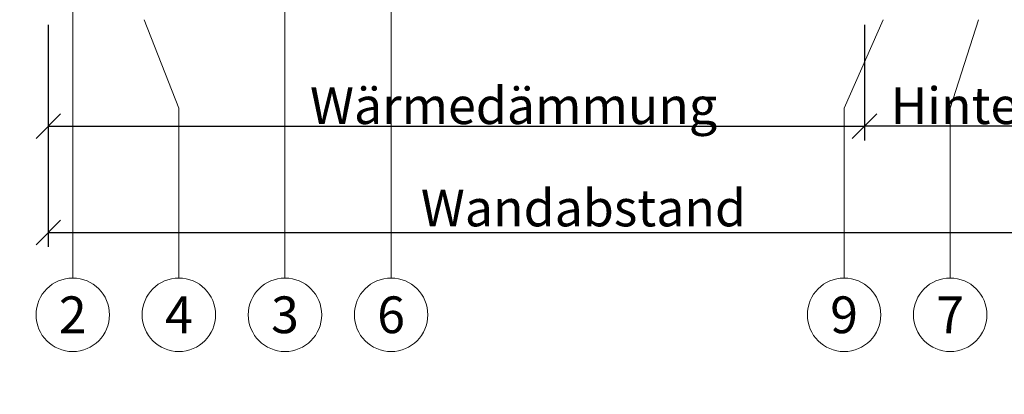
# Model space of a CAD drawing. Units: millimetres. Extents: x -1685 to 10891, y 4 to 6486.
# Drawn here: x 8340 to 8460, y 200 to 246 of the extents above; entities that cross this region are included whole.
import ezdxf

# ---------------------------------------------------------------- set-up
doc = ezdxf.new("R2010")
doc.units = ezdxf.units.MM
doc.layers.get('Defpoints').update_dxf_attribs({"lineweight": 5})
doc.layers.add('Bemassung', color=3, linetype='Continuous', lineweight=5)
doc.layers.add('Legende', color=251, linetype='Continuous', lineweight=5)
doc.layers.add('Text_DE', color=7, linetype='Continuous')
doc.styles.get("Standard").update_dxf_attribs({"font": 'arial.ttf'})
doc.styles.add('Text-H1.9', font='arial.ttf', dxfattribs={"height": 1.9})
doc.styles.add('Text-H3', font='arial.ttf', dxfattribs={"height": 3})
doc.styles.add('Text-H5', font='arial.ttf', dxfattribs={"height": 5})
doc.dimstyles.new('ISO-25', dxfattribs={"dimtxt": 2.5, "dimasz": 3, "dimexe": 1.75, "dimexo": 0.625, "dimtad": 1, "dimtxsty": 'Standard', "dimblk": 'OBLIQUE', "dimcen": 2.5, "dimadec": 0, "dimazin": 0, "dimtfac": 1, "dimtmove": 0, "dimatfit": 3, "dimfxl": 1, "dimarcsym": 0})

# ---------------------------------------------------------------- blocks, each defined once
blk = doc.blocks.new('_Oblique')
at = {"color": 0, "linetype": 'ByBlock', "lineweight": -2}
blk.add_line((-0.5, -0.5), (0.5, 0.5), dxfattribs=at)
blk = doc.blocks.new('*D47')
at = {"layer": 'Bemassung', "color": 0, "lineweight": -2, "transparency": 16777216}
for p, q in [((8443.28, 244.94), (8443.28, 230.79)), ((8488.8, 244.94), (8488.8, 230.79)), ((8488.8, 232.54), (8443.28, 232.54))]:
    blk.add_line(p, q, dxfattribs=at)
at = {"layer": 'Defpoints', "color": 0, "transparency": 16777216}
for p in [(8443.28, 245.57), (8488.8, 245.57, 0), (8443.28, 232.54)]:
    blk.add_point(p, dxfattribs=at)
at = {"layer": 'Bemassung', "color": 0, "lineweight": -2, "transparency": 16777216, "xscale": 3, "yscale": 3, "zscale": 3, "rotation": 180}
blk.add_blockref('_Oblique', (8443.28, 232.54), dxfattribs=at)
at = {"layer": 'Bemassung', "color": 0, "lineweight": -2, "transparency": 16777216, "xscale": 3, "yscale": 3, "zscale": 3}
blk.add_blockref('_Oblique', (8488.8, 232.54), dxfattribs=at)
blk = doc.blocks.new('*D48')
at = {"layer": 'Bemassung', "color": 0, "lineweight": -2, "transparency": 16777216}
for p, q in [((8343.28, 244.94), (8343.28, 230.79)), ((8443.28, 244.94), (8443.28, 230.79)), ((8343.28, 232.54), (8443.28, 232.54))]:
    blk.add_line(p, q, dxfattribs=at)
at = {"layer": 'Defpoints', "color": 0, "transparency": 16777216}
for p in [(8343.28, 245.57), (8443.28, 245.57), (8443.28, 232.54)]:
    blk.add_point(p, dxfattribs=at)
at = {"layer": 'Bemassung', "color": 0, "lineweight": -2, "transparency": 16777216, "xscale": 3, "yscale": 3, "zscale": 3, "rotation": 180}
blk.add_blockref('_Oblique', (8343.28, 232.54), dxfattribs=at)
at = {"layer": 'Bemassung', "color": 0, "lineweight": -2, "transparency": 16777216, "xscale": 3, "yscale": 3, "zscale": 3}
blk.add_blockref('_Oblique', (8443.28, 232.54), dxfattribs=at)
blk = doc.blocks.new('*D49')
at = {"layer": 'Bemassung', "color": 0, "lineweight": -2, "transparency": 16777216}
for p, q in [((8343.28, 231.92), (8343.28, 217.77)), ((8488.8, 231.92), (8488.8, 217.77)), ((8343.28, 219.52), (8488.8, 219.52))]:
    blk.add_line(p, q, dxfattribs=at)
at = {"layer": 'Defpoints', "color": 0, "transparency": 16777216}
for p in [(8343.28, 232.54), (8488.8, 232.54), (8488.8, 219.52)]:
    blk.add_point(p, dxfattribs=at)
at = {"layer": 'Bemassung', "color": 0, "lineweight": -2, "transparency": 16777216, "xscale": 3, "yscale": 3, "zscale": 3, "rotation": 180}
blk.add_blockref('_Oblique', (8343.28, 219.52), dxfattribs=at)
at = {"layer": 'Bemassung', "color": 0, "lineweight": -2, "transparency": 16777216, "xscale": 3, "yscale": 3, "zscale": 3}
blk.add_blockref('_Oblique', (8488.8, 219.52), dxfattribs=at)

msp = doc.modelspace()

# ---------------------------------------------------------------- linework, layer by layer
at = {"layer": 'Legende'}
for points in [[(8346.28, 307.068), (8346.28, 234.756)], [(8372.28, 307.068), (8372.28, 234.756)], [(8385.28, 248.91), (8385.28, 234.756)], [(8355.03, 245.568), (8359.28, 234.756)], [(8445.542, 245.568), (8440.774, 234.756)], [(8457.241, 245.568), (8453.774, 234.756)], [(8346.28, 213.944), (8346.28, 234.756)], [(8359.28, 213.944), (8359.28, 234.756)], [(8372.28, 213.944), (8372.28, 234.756)], [(8385.28, 213.944), (8385.28, 234.756)], [(8440.774, 213.944), (8440.774, 234.756)], [(8453.774, 213.944), (8453.774, 234.756)]]:
    msp.add_lwpolyline(points, dxfattribs=at)
for centre in [(8346.28, 209.444), (8359.28, 209.444), (8372.28, 209.444), (8385.28, 209.444), (8440.774, 209.444), (8453.774, 209.444)]:
    msp.add_circle(centre, 4.5, dxfattribs=at)

# ---------------------------------------------------------------- texts
at = {"layer": 'Legende', "char_height": 4.5, "attachment_point": 5, "style": 'Text-H5'}
for s, insert in [('2', (8346.28, 209.444)), ('4', (8359.28, 209.444)), ('3', (8372.28, 209.444)), ('6', (8385.28, 209.444)), ('9', (8440.774, 209.444)), ('7', (8453.774, 209.444))]:
    msp.add_mtext_dynamic_manual_height_columns(s, width=10.27647, gutter_width=1, heights=[0], dxfattribs=dict(at, insert=insert))
at = {"layer": 'Text_DE', "insert": (918.327, 859.061), "char_height": 42.75, "attachment_point": 1, "style": 'Text-H1.9'}
msp.add_mtext_dynamic_manual_height_columns('\\pi80.0813;SPIDI   ist ein eingetragenes Warenzeichen der Slavonia Baubedarf GmbH Wien. "Schematische Darstellung" Dieses Dokument stellt\\P\\pi14.95025;KEINE Verlegeanleitung (Montageanleitung) dar, sondern dient der bloßen Veranschaulichung des Produkts. Das gilt insbesondere für alle\\P\\pi49.31647;bildlichen Darstellungen. Sie sind ausschließlich beispielhaft und begründen keine Haftung bzw. stellen keine Grundlage für Gewährleis-\\P\\pi39.6496;tungs- oder sonstige Ansprüche dar. Vor der Montage ist (unbedingt) Rücksprache mit unseren Technikern zu halten, um eine ordnungs-\\P\\pi83.15779;gemäße und fachgerechte Montage sicherstellen zu können. Produktänderungen im Sinne des technischen Fortschrittes vorbehalten.\\P\\pi214.04686;Druckfehler und Irrtümer vorbehalten. Es gelten unsere allgemeinen Geschäftsbedingungen. (c) Slavonia Baubedarf GmbH.', width=3691.5284, gutter_width=1, heights=[0], dxfattribs=at)
at = {"layer": 'Text_DE', "color": 3, "char_height": 4.5, "attachment_point": 5, "style": 'Text-H3'}
for s, insert in [('Wärmedämmung', (8400.28, 235.044)), ('Hinterlüftung', (8465.843, 235.044)), ('Wandabstand', (8408.843, 222.52))]:
    msp.add_mtext_dynamic_manual_height_columns(s, width=10.27647, gutter_width=1, heights=[0], dxfattribs=dict(at, insert=insert))

# ---------------------------------------------------------------- dimensions: what is measured, and where the dimension line sits
at = {"layer": 'Bemassung'}
for base, p1, p2, picture, middle in [((8443.28, 232.544), (8343.28, 245.568), (8443.28, 245.568), '*D48', (8393.28, 232.544)), ((8443.28, 232.544), (8488.804, 245.568, 0), (8443.28, 245.568), '*D47', (8458.843, 232.544)), ((8488.804, 219.52), (8343.28, 232.544), (8488.804, 232.544), '*D49', (8408.843, 219.52))]:
    dim = msp.add_linear_dim(base=base, p1=p1, p2=p2, text=' ', dimstyle='ISO-25', dxfattribs=at)
    dim.commit()
    dim.dimension.update_dxf_attribs({"geometry": picture, "text_midpoint": middle, "dimtype": 160})

doc.saveas('drawing.dxf')
